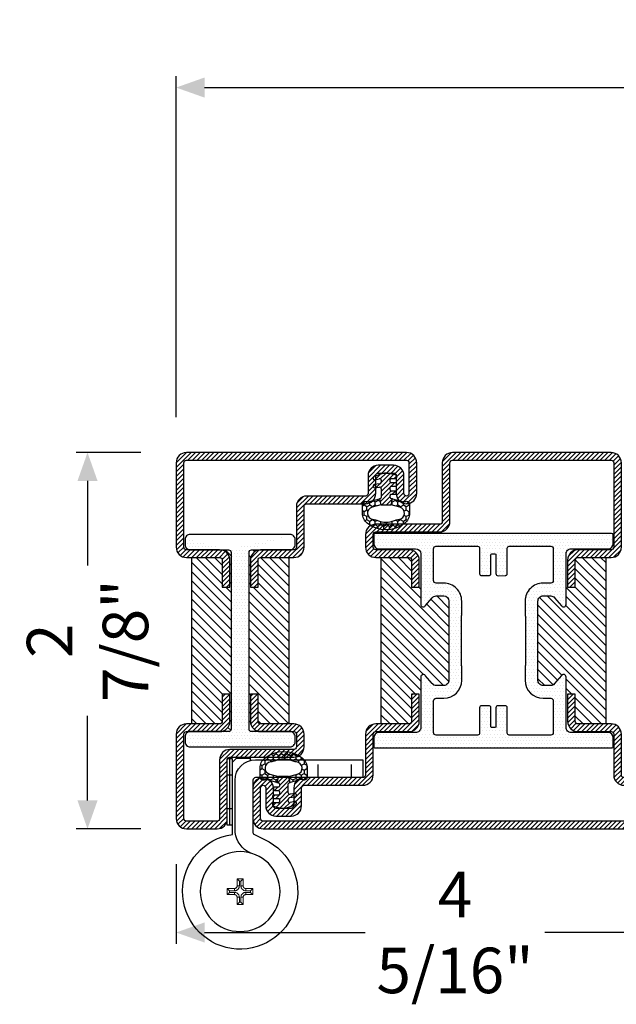
# Model space of a CAD drawing. Units: inches. Extents: x -119 to 245, y -784 to -90.
# Drawn here: x -116 to -112, y -313 to -305 of the extents above; entities that cross this region are included whole.
import ezdxf

# ---------------------------------------------------------------- set-up
doc = ezdxf.new("R2010")
doc.units = ezdxf.units.IN
doc.header["$LTSCALE"] = 0.35
doc.header["$MEASUREMENT"] = 0
doc.header["$PDMODE"] = 34
doc.linetypes.add('HIDDEN', pattern=[0.375, 0.25, -0.125])
for name, color, linetype in [('Cerniere', 8, 'Continuous'), ('GUARNIZIONI', 6, 'Continuous'), ('LINE', 7, 'Continuous')]:
    doc.layers.add(name, color=color, linetype=linetype)
doc.styles.add('Verdana', font='verdana.ttf', dxfattribs={"width": 0.7})
doc.dimstyles.new('Q_Fractional', dxfattribs={"dimscale": 0.35, "dimtxt": 0.25, "dimasz": 0.15625, "dimexe": 0.0625, "dimexo": 0.25, "dimgap": 0.05, "dimtad": 0, "dimdec": 4, "dimdsep": 46, "dimlunit": 5, "dimtxsty": 'Verdana', "dimblk": 'QArrow', "dimcen": 0.0625, "dimclrt": 256, "dimazin": 2, "dimtfac": 0.875, "dimtdec": 4, "dimtofl": 0, "dimtmove": 0, "dimatfit": 1, "dimldrblk": 'QArrow', "dimfxl": 1, "dimfrac": 2, "dimtolj": 1, "dimtzin": 0, "dimarcsym": 0})
pattern_1 = [(45, (-2137.683377657444, -1524.529386424875), (-0.4490128060534577, 0.4490128060534577), [])]

# ---------------------------------------------------------------- blocks, each defined once
blk = doc.blocks.new('GE1001TT')
h = blk.add_hatch()
h.set_pattern_fill('HONEY', color=256, scale=0.2, angle=-90.00000000000006, style=0)
h.set_pattern_definition([(270, (-1816.487703595328, -1459.864182228591), (0.5499261289999997, -0.9525000000000003), [0.635, -1.27]), (29.99999999999996, (-1816.487703595328, -1459.864182228591), (0.5499261326046785, 0.9524999979188379), [0.6349999999999998, -1.269999999999998]), (330, (-1816.487703595328, -1459.864182228591), (1.099852261604677, -2.0811622e-09), [-1.27, 0.635])])
edge = h.paths.add_edge_path()
edge.add_line((-4.612767145650422, 6.126312995958187), (-4.612767145650422, 7.865047475489291))
edge.add_arc((-2.112767145650722, 7.865047475489268), 2.499999999999699, 128.5278139989592, 179.9999999999995, ccw=False)
edge.add_arc((-0.0043391205115317, 5.217029752203909), 5.884887974516098, 51.47218600104088, 128.5278139989591, ccw=False)
edge.add_arc((2.104088904627692, 7.865047475489282), 2.499999999999667, 2.2737367544323206e-13, 51.47218600104122, ccw=False)
edge.add_line((4.60408890462736, 7.865047475489291), (4.60408890462736, 6.126312995958187))
edge.add_arc((4.004088904627337, 6.126312995958142), 0.6000000000000228, -116.11302896440208, 4.320099833421409e-12, ccw=False)
edge.add_arc((3.519931199333993, 5.138592733735755), 0.4999999999997853, 63.88697103549016, 104.9999999998929)
edge.add_line((3.390521676783691, 5.621555646880324), (1.28700018037989, 5.057918760657003))
edge.add_line((1.28700018037989, 5.057918760657003), (0.9764173262567508, 6.217029752204097))
edge.add_line((0.9764173262567508, 6.217029752204097), (2.717243092992021, 6.683482610563942))
edge.add_arc((2.402049627317053, 7.859800638676714), 1.217814035092106, 284.9999999999991, 445.019235124458)
edge.add_arc((2.768245721165953, 12.06168779273924), 3.000000000000702, 247.94846893926268, 265.0192351244465, ccw=False)
edge.add_arc((-0.0043391205115314, 5.217029752204402), 4.384887974515771, 67.94846893927497, 112.051531060725)
edge.add_arc((-2.776923962189015, 12.06168779273924), 3.000000000000701, 274.9807648755535, 292.05153106073726, ccw=False)
edge.add_arc((-2.410727868340115, 7.859800638676714), 1.217814035092106, 94.98076487554198, 255.000000000001)
edge.add_line((-2.725921334015082, 6.683482610563942), (-0.9850955672798136, 6.217029752204097))
edge.add_line((-0.9850955672798136, 6.217029752204097), (-1.295678421402952, 5.057918760657003))
edge.add_line((-1.295678421402952, 5.057918760657003), (-3.399199917806754, 5.621555646880324))
edge.add_arc((-3.528609440357781, 5.138592733735742), 0.4999999999999857, 75.00000000002721, 116.113028964435)
edge.add_arc((-4.012767145650657, 6.126312995958295), 0.5999999999997656, 180.0000000000104, 296.1130289644173, ccw=False)
h = blk.add_hatch()
h.set_pattern_fill('LINE', color=256, scale=0.2, angle=45)
h.set_pattern_definition([(45, (-1816.487703595328, -1459.864182228591), (-0.4490128060534577, 0.4490128060534577), [])])
h.paths.add_polyline_path([(2.45551676609989, 1.170770611550095, 0.4953432197294898), (2.20238935225575, 1.363585232101057), (1.297015023340917, 1.114121801793315, -0.49534321972949), (0.9173239025747079, 1.403343732619759), (0.9173239025747079, 1.803292400319378, -0.3783805506573717), (1.180257337473675, 2.100993709942939), (2.280227809500502, 2.237950202213595, 0.3783805506574371), (2.45551676609989, 2.436417741962713), (2.45551676609989, 2.687890583137459, 0.45208520058411), (2.230075844388238, 2.886265882765428), (1.255485285141958, 2.761278133962604, -0.4520852005841098), (0.9173239025747079, 3.058841083404558), (0.9173239025747079, 4.783839612078053, -0.237892872595502), (0.9984325893756247, 4.94466515621093, -0.0939727355884303), (1.166251349822686, 5.025564209022377), (1.287000180379664, 5.057918760657003), (0.9764173262567508, 6.217029752204097), (-0.9850955672798136, 6.217029752204097), (-1.295678421402952, 5.057918760657003), (-0.9742383345776486, 4.971789148977221, -0.3394542588636499), (-0.8260021435978615, 4.778603983719449), (-0.8260021435978615, 4.363521555133728, -0.4142135623730959), (-1.026002143597905, 4.163521555133683), (-1.804339120511485, 4.163521555133455, 0.4142135623731819), (-2.00433912051153, 3.963521555133638), (-2.00433912051153, 3.713521555133638, 0.4142135623730945), (-1.804339120511485, 3.513521555133593), (-1.026002143597905, 3.513521555133593, -0.4142135623731804), (-0.8260021435978615, 3.313521555133546), (-0.8260021435978615, 2.787089767963379, -0.414213562373095), (-1.026002143597905, 2.587089767963334), (-1.944483233900199, 2.587089767963334, 0.4142135623730228), (-2.144483233900245, 2.387089767963288), (-2.144483233900245, 2.137089767963288, 0.4142135623730951), (-1.944483233900199, 1.937089767963243), (-1.026002143597905, 1.937089767963698, -0.4142135623731677), (-0.8260021435978615, 1.737089767963651), (-0.8260021435978615, 1.287089767963379, -0.4142135623730951), (-1.026002143597905, 1.087089767963334), (-1.944483233900199, 1.087089767963334, 0.4142135623730214), (-2.144483233900245, 0.8870897679632886), (-2.144483233900245, 0.637089767963289, 0.3394542588632985), (-1.996247042920685, 0.4439046027055157), (-0.5891347356064216, 0.0668699963005111, 0.1498851924191218), (0.58285105035543, 0.1087933187407088), (2.320951535675476, 0.7105738357192877, 0.3196343943621536), (2.45551676609989, 0.8995666687330865)])
for p, q in [((-0.9850955672798136, 6.217029752204097), (-1.295678421402952, 5.057918760657003)), ((0.9764173262567508, 6.217029752204097), (-0.9850955672798136, 6.217029752204097)), ((1.287000180379664, 5.057918760657003), (0.9764173262567508, 6.217029752204097)), ((-2.00433912051153, 3.963521555133638), (-2.00433912051153, 3.713521555133638)), ((-1.026002143597905, 4.163521555133911), (-1.804339120511485, 4.163521555133911)), ((-1.295678421402952, 5.057918760657003), (-0.9742383345774213, 4.97178914897745)), ((-0.8260021435978615, 4.778603983719449), (-0.8260021435978615, 4.363521555133728)), ((0.9173239025747079, 3.058841083404558), (0.9173239025747079, 4.783839612078053)), ((1.166251349821777, 5.025564209022148), (1.287000180379664, 5.057918760657003)), ((-2.144483233900245, 2.387089767963288), (-2.144483233900245, 2.137089767963288)), ((-1.026002143597905, 2.587089767963107), (-1.944483233900199, 2.587089767963107)), ((-1.944483233900199, 1.937089767963469), (-1.026002143597905, 1.937089767963469)), ((-1.804339120511485, 3.513521555133819), (-1.026002143597905, 3.513521555133819)), ((-0.8260021435978615, 3.313521555133546), (-0.8260021435978615, 2.787089767963379)), ((1.180257337473904, 2.100993709942712), (2.280227809500502, 2.237950202213824)), ((2.230075844388238, 2.886265882765428), (1.255485285141958, 2.761278133962832)), ((2.45551676609989, 2.687890583137459), (2.45551676609989, 2.436417741962713)), ((-2.144483233900245, 0.8870897679632886), (-2.144483233900245, 0.637089767963289)), ((-1.996247042920685, 0.4439046027057431), (-0.5891347356061944, 0.0668699963005111)), ((-1.026002143597905, 1.087089767963107), (-1.944483233900199, 1.087089767963107)), ((-0.8260021435978615, 1.737089767963651), (-0.8260021435978615, 1.287089767963379)), ((0.5828510503552025, 0.1087933187407088), (2.320951535675476, 0.7105738357192877)), ((0.9173239025747079, 1.403343732619987), (0.9173239025747079, 1.803292400319378)), ((2.20238935225575, 1.363585232101057), (1.297015023340917, 1.114121801793543)), ((2.45551676609989, 1.170770611550095), (2.45551676609989, 0.8995666687330865))]:
    blk.add_line(p, q)
blk.add_lwpolyline([(-4.612767145650422, 6.126312995958187), (-4.612767145650422, 7.865047475489291, -0.2284437014898634), (-3.670003338556171, 9.820812144232377, -0.3494879798813119), (3.661325097533107, 9.820812144232377, -0.2284437014898667), (4.60408890462736, 7.865047475489291), (4.60408890462736, 6.126312995958187, -0.5549539440387427), (3.740002883558645, 5.587556489291046, 0.1813388115201772), (3.390521676783691, 5.621555646880324), (1.28700018037989, 5.057918760657003), (0.9764173262567508, 6.217029752204097), (2.717243092992021, 6.683482610563942, 0.8392426637765918), (2.507781823894219, 9.073016088081431, -0.0746233247905262), (1.641924705364544, 9.281148102433008, 0.1948470343849438), (-1.650602946387606, 9.281148102433008, -0.0746233247905262), (-2.516460064917281, 9.073016088081431, 0.8392426637765918), (-2.725921334015082, 6.683482610563942), (-0.9850955672798136, 6.217029752204097), (-1.295678421402952, 5.057918760657003), (-3.399199917806754, 5.621555646880324, 0.1813388115201999), (-3.748681124581934, 5.587556489291499, -0.554953944038746)], format="xyb", close=True)
for centre, radius, start, end in [((-1.804339120511485, 3.963521555133638), 0.1999999999999318, 89.99999999998697, 180), ((-1.026002143597905, 4.363521555133728), 0.1999999999999602, 269.999999999987, 0), ((-1.026002143597905, 4.778603983719449), 0.1999999999999636, 0, 74.99999999999295), ((1.117323902574752, 4.783839612078053), 0.1999999999999318, 126.4739016111409, 179.9999999999479), ((1.295660872373218, 4.542601295877601), 0.5000000000000852, 105.000000000007, 126.4739016112242), ((-1.944483233900199, 2.387089767963288), 0.1999999999999886, 89.99999999998697, 179.9999999999739), ((-1.944483233900199, 2.137089767963288), 0.200000000000017, 180, 270), ((-1.804339120511485, 3.713521555133638), 0.200000000000017, 180, 270), ((-1.026002143597905, 3.313521555133546), 0.2000000000000455, 0, 89.99999999998697), ((-1.026002143597905, 2.787089767963379), 0.200000000000017, 270.000000000013, 0), ((-1.026002143597905, 1.737089767963651), 0.2000000000000455, 0, 90), ((1.217323902574662, 3.058841083404558), 0.3000000000000138, 180, 277.3080870290473), ((1.217323902574662, 1.803292400319378), 0.2999999999999687, 97.0973290388822, 180), ((2.255516766099844, 2.687890583137459), 0.2, 0, 97.30808702904734), ((2.255516766099844, 2.436417741962713), 0.2, 277.0973290388952, 0), ((-1.944483233900199, 0.8870897679632886), 0.1999999999999886, 89.99999999998697, 179.9999999999739), ((-1.944483233900199, 0.637089767963289), 0.200000000000017, 180, 270), ((-1.026002143597905, 1.287089767963379), 0.1999999999999602, 269.999999999987, 0), ((-0.0714966454011119, 1.998721648878698), 2.000000000000002, 255.0000000000056, 289.097329038889), ((1.217323902574662, 1.403343732619987), 0.3000000000000166, 180, 285.4048109827147), ((2.255516766099844, 1.170770611550095), 0.2, 0, 105.4048109827306), ((2.255516766099844, 0.8995666687330865), 0.2, 289.097329038889, 0)]:
    blk.add_arc(centre, radius, start, end)
blk = doc.blocks.new('A$C6B82112E')
at = {"layer": 'Cerniere', "linetype": 'HIDDEN', "ltscale": 0.25}
for p, q in [((2.249976871960825, 33.48309482807326), (2.249976871960825, 36.98306366895167)), ((8.749919005020274, 33.48309482807326), (8.749919005020274, 36.98306366895167))]:
    blk.add_line(p, q, dxfattribs=at)
at = {"layer": 'Cerniere'}
for p, q in [((21.99980104548922, 36.85141234340154), (21.99980104548922, 37.28306099816973)), ((24.69977700845175, 37.28306099816973), (21.99980104548922, 37.28306099816973)), ((25.49976988636718, 36.48306812025476), (24.69977700845175, 37.28306099816973)), ((25.49976988636718, 22.81967293416392), (25.49976988636718, 37.18306188843008)), ((25.49976988636718, 37.18306188843008), (26.49976098376101, 37.18306188843008)), ((25.99976543506364, 24.18317762231027), (25.99976543506364, 37.18306188843008)), ((26.49976098376101, 24.18317762231027), (26.49976098376101, 37.18306188843008)), ((25.49976988636718, 24.18317762231027), (26.49976098376101, 24.18317762231027))]:
    blk.add_line(p, q, dxfattribs=at)
at = {"layer": 'Cerniere', "linetype": 'HIDDEN'}
for p, q in [((25.49976988636718, 33.98309037677018), (26.49976098376101, 33.98309037677018)), ((25.49976988636718, 27.38314913397108), (26.49976098376101, 27.38314913397108))]:
    blk.add_line(p, q, dxfattribs=at)
at = {"layer": 'Cerniere', "linetype": 'HIDDEN', "lineweight": 9, "ltscale": 0.1}
for p, q in [((23.39978858183986, 13.73327065454532), (23.39978858183986, 12.33328311819377)), ((24.599777898713, 13.73327065454532), (23.39978858183986, 13.73327065454532)), ((23.39978858183986, 13.73327065454532), (23.84615338749518, 13.28690584889045)), ((24.599777898713, 13.73327065454532), (24.15341309305768, 13.28690584889045)), ((24.599777898713, 12.33328311819377), (24.599777898713, 13.73327065454532)), ((21.49980549679185, 11.83328756949686), (21.49980549679185, 10.63329825262417)), ((22.8997930331434, 11.83328756949686), (21.49980549679185, 11.83328756949686)), ((21.49980549679185, 11.83328756949686), (21.94617030244626, 11.38692276384199)), ((22.8997930331434, 11.83328756949686), (22.8997930331434, 11.38692276384199)), ((23.39978858183986, 12.33328311819377), (23.84615338749518, 12.33328311819377)), ((23.84615338749518, 13.28690584889045), (23.84615338749518, 12.33328311819377)), ((24.15341309305768, 13.28690584889045), (23.84615338749518, 13.28690584889045)), ((24.15341309305768, 12.33328311819377), (24.15341309305768, 13.28690584889045)), ((24.599777898713, 12.33328311819377), (24.15341309305768, 12.33328311819377)), ((25.09977344740946, 11.83328756949686), (25.09977344740946, 11.38692276384199)), ((26.49976098376101, 11.83328756949686), (25.09977344740946, 11.83328756949686)), ((26.49976098376101, 11.83328756949686), (26.0533961781066, 11.38692276384199)), ((26.49976098376101, 10.63329825262417), (26.49976098376101, 11.83328756949686)), ((21.49980549679185, 10.63329825262417), (21.94617030244626, 11.07966305827904)), ((21.49980549679185, 10.63329825262417), (22.8997930331434, 10.63329825262417)), ((22.8997930331434, 11.38692276384199), (21.94617030244626, 11.38692276384199)), ((21.94617030244626, 11.38692276384199), (21.94617030244626, 11.07966305827904)), ((21.94617030244626, 11.07966305827904), (22.8997930331434, 11.07966305827904)), ((22.8997930331434, 10.63329825262417), (22.8997930331434, 11.07966305827904)), ((23.39978858183986, 10.13330270392725), (23.84615338749518, 10.13330270392725)), ((23.39978858183986, 10.13330270392725), (23.39978858183986, 8.733315167576166)), ((23.84615338749518, 10.13330270392725), (23.84615338749518, 9.179679973230577)), ((24.15341309305768, 9.179679973230577), (24.15341309305768, 10.13330270392725)), ((24.599777898713, 10.13330270392725), (24.15341309305768, 10.13330270392725)), ((24.599777898713, 8.733315167576166), (24.599777898713, 10.13330270392725)), ((26.0533961781066, 11.38692276384199), (25.09977344740946, 11.38692276384199)), ((25.09977344740946, 10.63329825262417), (25.09977344740946, 11.07966305827904)), ((25.09977344740946, 11.07966305827904), (26.0533961781066, 11.07966305827904)), ((25.09977344740946, 10.63329825262417), (26.49976098376101, 10.63329825262417)), ((26.0533961781066, 11.07966305827904), (26.0533961781066, 11.38692276384199)), ((26.49976098376101, 10.63329825262417), (26.0533961781066, 11.07966305827904)), ((23.39978858183986, 8.733315167576166), (23.84615338749518, 9.179679973230577)), ((23.39978858183986, 8.733315167576166), (24.599777898713, 8.733315167576166)), ((23.84615338749518, 9.179679973230577), (24.15341309305768, 9.179679973230577)), ((24.599777898713, 8.733315167576166), (24.15341309305768, 9.179679973230577))]:
    blk.add_line(p, q, dxfattribs=at)
at = {"layer": 'Cerniere'}
blk.add_lwpolyline([(22.00147187341645, 18.77289955973811, 0.2593855640076632), (24.99977433766981, 22.80137174229367), (24.99977433767071, 32.98309927937635, 0.4142135623730951), (20.99980994809539, 36.98306366895167), (-3.0971750675e-06, 36.98306366895167), (-3.0971750675e-06, 33.48309482807326), (20.99980994809539, 33.48309482807326, -0.4142135623730951), (21.49980549679185, 32.98309927937635), (21.49980549679185, 22.80137174229367, -0.291200687200736), (21.21157276871963, 22.34843459818012), (19.2351197762764, 21.4243786536299, 6.982969050198992), (25.47617954155248, 22.38589352703457)], format="xyb", dxfattribs=at)
blk.add_circle((23.99978324027598, 11.23329291106074), 7.799930559671813, dxfattribs=at)
blk.add_arc((21.49980549679185, 22.81967293416392), 3.999964389575288, 353.7740894835093, 0, dxfattribs=at)
at = {"layer": 'Cerniere', "linetype": 'HIDDEN', "lineweight": 9, "ltscale": 0.1}
for centre, radius, start, end in [((22.8997930331434, 12.33328311819377), 0.4999955486969112, 270, 0), ((22.8997930331434, 12.33328311819377), 0.946360354351457, 270, 0), ((25.09977344740946, 12.33328311819377), 0.946360354351457, 180, 270), ((25.09977344740946, 12.33328311819377), 0.4999955486969112, 180, 270), ((22.8997930331434, 10.13330270392725), 0.946360354351457, 0, 90), ((22.8997930331434, 10.13330270392725), 0.4999955486969112, 0, 90), ((25.09977344740946, 10.13330270392725), 0.946360354351457, 90, 180), ((25.09977344740946, 10.13330270392725), 0.4999955486969112, 90, 180)]:
    blk.add_arc(centre, radius, start, end, dxfattribs=at)
blk = doc.blocks.new('P1612')
h = blk.add_hatch()
h.set_pattern_fill('LINE', color=9, scale=0.2, angle=45)
h.set_pattern_definition([(45, (-1293.789400085675, -1272.284482494683), (-0.4490128060534577, 0.4490128060534577), [])])
h.paths.add_polyline_path([(92, 0), (2, 0, 0.4142135623730951), (0, -2), (0, -8.000000000000682, 1), (4, -8.000000000000682), (4, -4.5, -0.4142135623730951), (4.5, -4), (7.5, -4, -0.4142135623730951), (8, -4.5), (8, -8.000000000000455, 0.4142135623731014), (9.999999999999773, -10.00000000000023), (21.50000000000159, -10, -0.4142135623731324), (22.00000000000091, -10.49999999999932), (22, -18.49999999999977, 0.4142135623731284), (24, -20.5), (30.50000000000114, -20.5, -0.4142135623731451), (31.00000000000091, -20.99999999999977), (31, -26.29999999999995), (32.5, -26.30000000000018), (32.50000000000091, -21, 0.4142135623731562), (30.50000000000114, -18.99999999999977), (24, -19, -0.4142135623731387), (23.5, -18.5), (23.50000000000091, -10.49999999999863, 0.4142135623731284), (21.50000000000273, -8.500000000000227), (9.999999999999773, -8.500000000000227, -0.4142135623730951), (9.5, -8.000000000000455), (9.5, -4.5, 0.4142135623730951), (7.5, -2.5), (4.5, -2.5, 0.4142135623730951), (2.5, -4.5), (2.5, -8.000000000000682, -1), (1.5, -8.000000000000682), (1.5, -2, -0.4142135623730951), (2, -1.5), (92, -1.5, -0.4142135623730951), (92.5, -2), (92.5, -8.000000000000682, -1), (91.5, -8.000000000000682), (91.5, -4.5, 0.4142135623730951), (89.50000000000001, -2.5), (86.5, -2.5, 0.4142135623730951), (84.50000000000001, -4.5), (84.50000000000001, -8.000000000000455, -0.4142135623730951), (84.00000000000026, -8.500000000000227), (72.49999999999726, -8.500000000000227, 0.4142135623731284), (70.49999999999909, -10.49999999999863), (70.5, -18.5, -0.4142135623731388), (70, -19), (63.49999999999885, -18.99999999999977, 0.4142135623731559), (61.49999999999909, -21), (61.5, -26.30000000000018), (63, -26.29999999999995), (62.99999999999909, -20.99999999999977, -0.4142135623731451), (63.49999999999885, -20.5), (70, -20.5, 0.4142135623731284), (72, -18.49999999999977), (71.99999999999909, -10.49999999999932, -0.4142135623731348), (72.49999999999841, -10), (84.00000000000026, -10.00000000000023, 0.4142135623731014), (86, -8.000000000000455), (86, -4.5, -0.4142135623730951), (86.5, -4), (89.50000000000001, -4, -0.4142135623730951), (90, -4.5), (90, -8.000000000000682, 1), (94, -8.000000000000682), (94, -2, 0.414213562373094)])
h.paths.add_polyline_path([(72, -57.5), (72, -55, 0.4142135623730951), (70, -53), (63.49999999999863, -53, -0.4142135623731449), (62.99999999999909, -52.50000000000046), (63, -47.20000000000005), (61.5, -47.19999999999981), (61.49999999999909, -52.5, 0.4142135623731554), (63.49999999999909, -54.50000000000023), (70, -54.5, -0.4142135623731054), (70.5, -55), (70.5, -57.5, -0.4142135623730951), (70, -58), (57.5, -58, 0.4142135623730951), (55.5, -60), (55.5, -71.5, -0.4142135623730951), (55, -72), (24, -72, -0.4142135623730951), (23.5, -71.5), (23.5, -55, -0.4142135623730951), (24, -54.5), (30.5, -54.5, 0.4142135623730951), (32.5, -52.5), (32.5, -47.20000000000028), (31, -47.20000000000005), (30.99999999999909, -52.5, -0.414213562373045), (30.49999999999909, -53), (24, -53, 0.4142135623730951), (22, -55), (22, -71.5, 0.4142135623730951), (24, -73.5), (55, -73.5, 0.4142135623730951), (57, -71.5), (57, -60, -0.4142135623730951), (57.5, -59.5), (70, -59.5, 0.4142135623730951)])
h = blk.add_hatch()
h.set_pattern_fill('DOTS', color=8, scale=0.4)
h.set_pattern_definition([(0, (-1293.789400085675, -1272.284482494683), (0.3175, 0.635), [0, -0.635])])
h.paths.add_polyline_path([(61.19931688676775, -19.80032977052974, -0.414306873126756), (62.19931547026476, -18.80000983288232), (69.40118724015656, -18.79999999999904, 0.4142131624792177), (70.40118587483335, -17.79999999999995), (70.40118587483335, -16.09999999999991, 0.4142135623730951), (70.10118587483339, -15.79999999999995), (23.90119807483324, -15.79999999999995, 0.4142135623730951), (23.60119807483329, -16.09999999999991), (23.60119807483329, -17.79999999999995, 0.4142131624792185), (24.60119670951008, -18.79999999999904), (31.80306847940187, -18.80000983288232, -0.4141194580394302), (32.80306706289889, -19.79968989522877), (32.80306706289889, -29.64494506534947, 0.700085224210585), (33.68598374554904, -29.96646460464422), (35.03708101953316, -28.35736275277464, -0.2216085515234978), (35.80291438483323, -28.00040183136412), (37.30194492695272, -28.00040183136412, -0.4142135623730951), (38.30194492695272, -29.00040183136411), (38.30194492695272, -44.49959816863588, -0.4142135623730951), (37.30194492695272, -45.49959816863588), (35.80291438483323, -45.49959816863588, -0.2216085515235017), (35.03708101953316, -45.14263724722535), (33.68419316070776, -43.5314028817022, 0.700204417200137), (32.80127650364761, -43.8530823898145), (32.80287584612506, -53.69982774391906, -0.4142607359963535), (31.80287722463891, -54.6999901673787), (24.60119670951008, -54.70000000000095, 0.4142131624792169), (23.60119807483329, -55.70000000000003), (23.60119807483329, -57.40000000000009, 0.4142135623730951), (23.90119807483324, -57.70000000000004), (70.1011858748336, -57.70000000000004, 0.4142135623730951), (70.40118587483335, -57.40000000000033), (70.40118587483335, -55.70000000000003, 0.4142131624792187), (69.40118724015656, -54.70000000000095), (62.19931547026454, -54.69999016711767, -0.4141194580420719), (61.19931688676775, -53.70031010476236), (61.19931688676775, -43.85505493465005, 0.7000852242106089), (60.31640020411781, -43.53353539535532), (58.96530293013348, -45.14263724722535, -0.2216085515235169), (58.1994695648334, -45.49959816863588), (56.70043902271391, -45.49959816863588, -0.4142135623730951), (55.70043902271391, -44.49959816863588), (55.70043902271391, -29.00040183136411, -0.4142135623730506), (56.70043902271368, -28.00040183136412), (58.19946956483295, -28.00040183136389, -0.2216085515235709), (58.96530293013302, -28.35736275277441), (60.31640020411781, -29.96646460464513, 0.7000852242106289), (61.19931688676775, -29.64494506535038)])
h.paths.add_polyline_path([(58.69915660770857, -25.00040183136412, -0.4142135623730951), (58.19915660770856, -25.50040183136412), (56.70043902271391, -25.50040183136412, 0.4142135623730951), (53.20043902271391, -29.00040183136411), (53.20043902271391, -31.75, 0.1474768247822931), (53.25043902271386, -31.91583123951773), (53.25043902271386, -41.58416876048227, 0.1474768247822923), (53.20043902271391, -41.74999999999999), (53.20043902271391, -44.49959816863588, 0.4142135623730951), (56.70043902271391, -47.99959816863588), (58.20032462381028, -47.99959816863588, -0.4142687369322215), (58.70032461493906, -48.49969235566184), (58.69915663249186, -54.70002840522647, -0.414196923074522), (58.19915663329857, -55.20000000000004), (50.10119197483344, -55.20000000000004, -0.4142135623730951), (49.70119197483335, -54.80000000000018), (49.70119197483335, -49.85003712845127, 0.4142088342378209), (49.30119843198963, -49.45003712850347), (47.90119843198954, -49.45001452845668, 0.4142182905241796), (47.50119197483331, -49.85001452840446), (47.50119197483331, -53.5, -0.4142135623730951), (47.30119197483325, -53.70000000000004), (46.70119197483336, -53.70000000000004, -0.4142135623731159), (46.50119197483332, -53.5), (46.50119197483355, -49.84996287120679, 0.4142446333014606), (46.10114954218602, -49.4499628734577), (44.70114954212363, -49.45003713070196, 0.414182492082009), (44.30119197483326, -49.85003712845127), (44.30119197483326, -54.79999999999995, -0.4142135623730951), (43.90119197483318, -55.20000000000004), (35.80322731636786, -55.20000000000004, -0.4141198579076847), (35.30322734195806, -54.70015996882512), (35.30205933472667, -48.49969235566209, -0.4142687369322694), (35.80205932585545, -47.99959816863588), (37.30194492695272, -47.99959816863588, 0.4142135623731191), (40.80194492695272, -44.49959816863564), (40.8019449269525, -41.74999999999977, 0.1031479622532996), (40.77694492695264, -41.63010421191734, -0.1031479622533203), (40.75194492695277, -41.5102084238349), (40.75194492695277, -31.989791576166, -0.1031479622535772), (40.77694492695285, -31.86989578808312, 0.103147962253576), (40.80194492695272, -31.75000000000046), (40.80194492695272, -29.00040183136411, 0.4142135623730951), (37.30194492695272, -25.50040183136412), (35.80322734195807, -25.50040183136412, -0.4142135623730951), (35.30322734195806, -25.00040183136412), (35.30322734195806, -18.80015996882571, -0.4143072730481513), (35.80322731636807, -18.29999999999995), (43.90119197483318, -18.29999999999995, -0.4142135623730951), (44.30119197483326, -18.70000000000004), (44.30119197483326, -23.65003712884527, 0.4142135623839887), (44.70119197484813, -24.05003712884536), (46.10119197484801, -24.0500371287933, 0.414213562362201), (46.50119197483332, -23.6500371287932), (46.50119197483332, -20, -0.4142135623730951), (46.70119197483336, -19.79999999999995), (47.30119197483325, -19.79999999999995, -0.4142135623730951), (47.50119197483331, -20), (47.50119197483331, -23.64998547159553, 0.4142182905241324), (47.90119843198931, -24.04998547154332), (49.30119843198941, -24.04996287149675, 0.4142088342378651), (49.70119197483335, -23.64996287154872), (49.70119197483335, -18.70000000000004, -0.4142135623730951), (50.10119197483344, -18.29999999999995), (58.19915663329857, -18.29999999999995, -0.4141198579074239), (58.69915660770857, -18.79984003117465)], flags=16)
h = blk.add_hatch()
h.set_pattern_fill('LINE', color=30, scale=0.4, angle=135)
h.set_pattern_definition([(135, (-1293.789400085675, -1272.284482494683), (-0.8980256121069153, -0.8980256121069153), [])])
h.paths.add_polyline_path([(31.00000000000091, -20.99999999999977, 0.4142135623731455), (30.50000000000114, -20.5), (25.00000000000364, -20.5), (25.00000000000364, -53), (30.50000000000864, -53, 0.4142135623731449), (31.00000000000818, -52.50000000000046), (31.00000000000728, -47.20000000000005), (32.50000000000728, -47.19999999999981), (32.80182012159548, -47.19999999999981), (32.80127650364761, -43.85308238982044, -0.7002044172046011), (33.68419316070776, -43.5314028817022), (35.03708101953316, -45.14263724722535, 0.2216085515235008), (35.80291438483323, -45.49959816863588), (37.30194492695272, -45.49959816863588, 0.4142135623730958), (38.30194492695272, -44.49959816863588), (38.30194492695272, -29.00040183136411, 0.4142135623730951), (37.30194492695272, -28.00040183136412), (35.80291438483323, -28.00040183136412, 0.2216085515234982), (35.03708101953316, -28.35736275277464), (33.68598374554904, -29.96646460464422, -0.7000852242105821), (32.80306706289889, -29.64494506534947), (32.80306706289889, -26.29999999999995), (31, -26.29999999999995)])
h.paths.add_polyline_path([(69.00000000000409, -20.5), (63.49999999999863, -20.5, 0.4142135623731455), (62.99999999999909, -20.99999999999955), (63, -26.29999999999995), (61.19931688676775, -26.29999999999995), (61.19931688676775, -29.64494506535038, -0.700085224210631), (60.31640020411781, -29.96646460464513), (58.96530293013302, -28.35736275277441, 0.2216085515235719), (58.19946956483295, -28.00040183136389), (56.70043902271368, -28.00040183136412, 0.4142135623730502), (55.70043902271391, -29.00040183136411), (55.70043902271391, -44.49959816863588, 0.4142135623730951), (56.70043902271391, -45.49959816863588), (58.1994695648334, -45.49959816863588, 0.2216085515235165), (58.96530293013348, -45.14263724722535), (60.31640020411781, -43.53353539535532, -0.7000852242106276), (61.19931688676775, -43.85505493465005), (61.19931688676775, -47.20000000000005), (63.00000000000728, -47.20000000000005), (63.00000000000636, -52.50000000000023, 0.4142135623731451), (63.50000000000614, -53), (69.00000000000409, -53)])
at = {"color": 30}
for p, q in [((25.00238394966255, -53), (25.00238394966255, -20.5)), ((69.00000000000409, -53), (69.00000000000409, -20.5))]:
    blk.add_line(p, q, dxfattribs=at)
for points in [[(92, -1.5, -0.4142135623730951), (92.5, -2), (92.5, -8.000000000000682, -0.9999999999999998), (91.5, -8.000000000000682), (91.5, -4.5, 0.4142135623730951), (89.50000000000001, -2.5), (86.5, -2.5, 0.4142135623730951), (84.50000000000001, -4.5), (84.50000000000001, -8.000000000000455, -0.4142135623732285), (84, -8.500000000000227), (72.50000000000182, -8.500000000000227, 0.4142135623740275), (70.49999999999909, -10.50000000000022), (70.5, -18.5, -0.4142135623730951), (70, -19), (63.50000000000273, -18.99999999999977, 0.414213562373761), (61.49999999999909, -21.00000000000023), (61.5, -26.30000000000018), (63, -26.29999999999995), (62.99999999999909, -21, -0.4142135623738942), (63.5, -20.5), (70, -20.5, 0.4142135623730951), (72, -18.5), (71.99999999999909, -10.5, -0.4142135623738942), (72.49999999999909, -10), (84, -10.00000000000023, 0.4142135623731284), (86, -8.000000000000682), (86, -4.5, -0.4142135623730951), (86.5, -4), (89.50000000000001, -4, -0.4142135623730951), (90, -4.5), (90, -8.000000000000682, 0.9999999999999998), (94, -8.000000000000682), (94, -2, 0.4142135623730951), (92, 0), (2, 0, 0.4142135623730951), (0, -2), (0, -8.000000000000682, 0.9999999999999998), (4, -8.000000000000682), (4, -4.5, -0.4142135623730951), (4.5, -4), (7.5, -4, -0.4142135623730951), (8, -4.5), (8, -8.000000000000682, 0.4142135623731284), (10, -10.00000000000023), (21.50000000000091, -10, -0.4142135623738942), (22.00000000000091, -10.5), (22, -18.5, 0.4142135623730951), (24, -20.5), (30.5, -20.5, -0.4142135623738942), (31.00000000000091, -21), (31, -26.29999999999995), (32.5, -26.30000000000018), (32.50000000000091, -21.00000000000023, 0.414213562373761), (30.49999999999727, -18.99999999999977), (24, -19, -0.4142135623730951), (23.5, -18.5), (23.50000000000091, -10.50000000000022, 0.4142135623740275), (21.49999999999818, -8.500000000000227), (10, -8.500000000000227, -0.4142135623732285), (9.5, -8.000000000000455), (9.5, -4.5, 0.4142135623730951), (7.5, -2.5), (4.5, -2.5, 0.4142135623730951), (2.5, -4.5), (2.5, -8.000000000000682, -0.9999999999999998), (1.5, -8.000000000000682), (1.5, -2, -0.4142135623730951), (2, -1.5)], [(22, -71.5, 0.4142135623730951), (24, -73.5), (55, -73.5, 0.4142135623730951), (57, -71.5), (57, -60, -0.4142135623730951), (57.5, -59.5), (70, -59.5, 0.4142135623730951), (72, -57.5), (72, -55, 0.4142135623730951), (70, -53), (63.5, -53, -0.4142135623741607), (62.99999999999909, -52.5), (63, -47.20000000000005), (61.5, -47.19999999999981), (61.49999999999909, -52.49999999999977, 0.4142135623737277), (63.50000000000273, -54.50000000000023), (70, -54.5, -0.4142135623730951), (70.5, -55), (70.5, -57.5, -0.4142135623730951), (70, -58), (57.5, -58, 0.4142135623730951), (55.5, -60), (55.5, -71.5, -0.4142135623730951), (55, -72), (24, -72, -0.4142135623730951), (23.5, -71.5), (23.5, -55, -0.4142135623730951), (24, -54.5), (30.5, -54.5, 0.4142135623730951), (32.5, -52.5), (32.5, -47.20000000000028), (31, -47.20000000000005), (30.99999999999909, -52.5, -0.4142135623725622), (30.5, -53), (24, -53, 0.4142135623730951), (22, -55)]]:
    blk.add_lwpolyline(points, format="xyb", close=True)
at = {"color": 1}
for points in [[(23.60119807483329, -17.79999999999995, 0.4142131624791741), (24.60119670951008, -18.79999999999904), (31.8030684794021, -18.80000983288232, -0.41430687312667), (32.80306706289889, -19.80032977052951), (32.80306706289889, -29.6449450653497, 0.7000852242102626), (33.68598374554881, -29.96646460464445), (35.03708101953316, -28.35736275277464, -0.2216085515235222), (35.80291438483323, -28.00040183136412), (37.30194492695272, -28.00040183136412, -0.4142135623730951), (38.30194492695272, -29.00040183136411), (38.30194492695272, -44.49959816863588, -0.4142135623730951), (37.30194492695272, -45.49959816863588), (35.80291438483323, -45.49959816863588, -0.2216085515235223), (35.03708101953316, -45.14263724722535), (33.68419316070755, -43.53140288170196, 0.7002044172052129), (32.80127650364761, -43.85308238982156), (32.80287584612506, -53.69982774391906, -0.4142607359963535), (31.80287722463891, -54.6999901673787), (24.60119670951008, -54.70000000000095, 0.4142131624791741), (23.60119807483329, -55.70000000000003), (23.60119807483329, -57.40000000000009, 0.4142135623730951), (23.90119807483324, -57.70000000000004), (70.10118587483339, -57.70000000000004, 0.4142135623735391), (70.40118587483335, -57.40000000000009), (70.40118587483335, -55.70000000000003, 0.4142131624791741), (69.40118724015656, -54.70000000000095), (62.19931547026454, -54.69999016711767, -0.4141194580420505), (61.19931688676775, -53.70031010476259), (61.19931688676775, -43.85505493465005, 0.7000852242105619), (60.31640020411781, -43.53353539535532), (58.96530293013348, -45.14263724722535, -0.2216085515235221), (58.1994695648334, -45.49959816863588), (56.70043902271391, -45.49959816863588, -0.4142135623730951), (55.70043902271391, -44.49959816863588), (55.70043902271391, -29.00040183136411, -0.4142135623730951), (56.70043902271391, -28.00040183136412), (58.1994695648334, -28.00040183136389, -0.2216085515234869), (58.96530293013324, -28.35736275277464), (60.31640020411781, -29.96646460464513, 0.700085224210562), (61.19931688676775, -29.64494506535038), (61.19931688676775, -19.80032977052951, -0.41430687312667), (62.19931547026454, -18.80000983288232), (69.40118724015656, -18.79999999999904, 0.4142131624791741), (70.40118587483335, -17.79999999999995), (70.40118587483335, -16.10000000000013, 0.4142135623733169), (70.10118587483339, -15.79999999999995), (23.90119807483324, -15.79999999999995, 0.4142135623733169), (23.60119807483329, -16.10000000000013)], [(58.19915663329857, -55.20000000000004), (50.10119197483323, -55.20000000000004, -0.4142135623730951), (49.70119197483335, -54.79999999999995), (49.70119197483335, -49.85003712845127, 0.4142088342378888), (49.30119843198941, -49.45003712850347), (47.90119843198931, -49.45001452845668, 0.4142182905241091), (47.50119197483331, -49.85001452840446), (47.50119197483331, -53.5, -0.4142135623730951), (47.30119197483325, -53.70000000000004), (46.70119197483336, -53.70000000000004, -0.4142135623730951), (46.50119197483332, -53.5), (46.50119197483355, -49.84996287120679, 0.4142135623732618), (46.10119197483345, -49.44996287120694), (44.70119197483335, -49.45003712845117, 0.4142135623730951), (44.30119197483326, -49.85003712845127), (44.30119197483326, -54.79999999999995, -0.4142135623730951), (43.90119197483318, -55.20000000000004), (35.80322731636807, -55.20000000000004, -0.4141198579082794), (35.30322734195806, -54.70015996882422), (35.30205933472667, -48.49969235566209, -0.4142687369322922), (35.80205932585545, -47.99959816863588), (37.30194492695272, -47.99959816863588, 0.4142135623730951), (40.80194492695272, -44.49959816863588), (40.8019449269525, -41.75000000000022, 0.1031479622536138), (40.77694492695264, -41.63010421191734, -0.1031479622536136), (40.75194492695277, -41.51020842383445), (40.75194492695277, -31.98979157616577, -0.1031479622536424), (40.77694492695285, -31.86989578808289, 0.1031479622536903), (40.80194492695272, -31.75), (40.80194492695272, -29.00040183136411, 0.4142135623730951), (37.30194492695272, -25.50040183136412), (35.80322734195807, -25.50040183136412, -0.4142135623730951), (35.30322734195806, -25.00040183136412), (35.30322734195806, -18.80015996882525, -0.4143072730479501), (35.80322731636807, -18.29999999999995), (43.90119197483318, -18.29999999999995, -0.4142135623730847), (44.30119197483326, -18.70000000000004), (44.30119197483326, -23.65003712884527, 0.4142135623730903), (44.70119197483335, -24.05003712884536), (46.10119197484801, -24.0500371287933, 0.4142135623621993), (46.50119197483332, -23.6500371287932), (46.50119197483332, -20, -0.4142135623731054), (46.70119197483336, -19.79999999999995), (47.30119197483325, -19.79999999999995, -0.4142135623731054), (47.50119197483331, -20), (47.50119197483331, -23.64998547159553, 0.4142182905241821), (47.90119843198931, -24.04998547154332), (49.30119843198941, -24.04996287149675, 0.4142088342378209), (49.70119197483335, -23.64996287154872), (49.70119197483335, -18.70000000000004, -0.4142135623730847), (50.10119197483323, -18.29999999999995), (58.19915663329857, -18.29999999999995, -0.4141198579074219), (58.69915660770857, -18.79984003117465), (58.69915660770857, -25.00040183136412, -0.4142135623730951), (58.19915660770856, -25.50040183136412), (56.70043902271391, -25.50040183136412, 0.4142135623730951), (53.20043902271391, -29.00040183136411), (53.20043902271391, -31.75, 0.1474768247823256), (53.25043902271386, -31.91583123951773), (53.25043902271386, -41.58416876048227, 0.1474768247823256), (53.20043902271391, -41.74999999999999), (53.20043902271391, -44.49959816863588, 0.4142135623730951), (56.70043902271391, -47.99959816863588), (58.20032462381028, -47.99959816863588, -0.4142687369321587), (58.70032461493906, -48.49969235566184), (58.69915663249186, -54.70002840522647, -0.4141969230745719)]]:
    blk.add_lwpolyline(points, format="xyb", close=True, dxfattribs=at)
blk = doc.blocks.new('P1711')
h = blk.add_hatch()
h.set_pattern_fill('LINE', color=9, scale=0.2, angle=45)
h.set_pattern_definition(pattern_1)
h.paths.add_polyline_path([(45, 0), (2, 0, 0.4142135623730951), (0, -2), (0, -18.5, 0.4142135623730951), (2, -20.5), (8.49999999999909, -20.5, -0.414213562373045), (8.99999999999909, -21), (9, -26.29999999999995), (10.5, -26.29999999999973), (10.5, -21, 0.4142135623730951), (8.5, -19), (2, -19, -0.4142135623730951), (1.5, -18.5), (1.5, -2, -0.4142135623730951), (2, -1.5), (45, -1.5, -0.4142135623730951), (45.49999999999999, -2), (45.49999999999999, -8.000000000000682, -1), (44.5, -8.000000000000682), (44.5, -4.5, 0.4142135623730951), (42.5, -2.5), (39.5, -2.5, 0.4142135623730951), (37.5, -4.5), (37.5, -8.000000000000455, -0.4142135623730951), (37, -8.500000000000227), (25.49999999999727, -8.500000000000227, 0.4142135623731284), (23.49999999999909, -10.49999999999863), (23.5, -18.5, -0.4142135623731388), (23, -19), (16.49999999999909, -18.99999999999977, 0.4142135623731557), (14.49999999999909, -21), (14.5, -26.30000000000018), (16, -26.29999999999995), (15.99999999999909, -20.99999999999977, -0.4142135623731451), (16.49999999999909, -20.5), (23, -20.5, 0.4142135623731284), (25, -18.49999999999977), (24.99999999999909, -10.49999999999932, -0.4142135623731348), (25.49999999999864, -10), (37.00000000000045, -10.00000000000023, 0.4142135623731014), (39, -8.000000000000455), (39, -4.5, -0.4142135623730951), (39.5, -4), (42.5, -4, -0.4142135623730951), (43, -4.5), (43, -8.000000000000682, 1), (47, -8.000000000000682), (47, -2, 0.4142135623730951)])
h = blk.add_hatch()
h.set_pattern_fill('DOTS', color=8, scale=0.4)
h.set_pattern_definition([(0, (-2137.683377657444, -1524.529386424875), (0.3175, 0.635), [0, -0.635])])
h.paths.add_polyline_path([(10.25, -54.5, 0.4142135623730951), (10.75, -54), (10.7474467031283, -19.55046560756374, 0.4441458074201322), (10.25, -19), (3.121390676354103, -17.07152330911474, 1.21095757125534), (2.749999999999996, -19), (10.25, -19), (22.25000000000001, -15.99999999999999), (14.75, -19, 0.4142135623730951), (14.25, -19.5), (14.25, -54, 0.4142135623730951), (14.75, -54.5), (23.25, -54.5), (23.25, -57.5), (1.75, -57.5), (1.75, -54.5)])
h = blk.add_hatch()
h.set_pattern_fill('ANSI31', color=30, scale=0.4, angle=90, style=0)
h.set_pattern_definition([(135, (-2159.683377657444, -1524.529386424875), (-0.8980256121069153, -0.8980256121069151), [])])
h.paths.add_polyline_path([(10.75, -19.5, 0.4142135623730951), (10.25, -19), (8.50000000000091, -18.99999999999977, -0.4142135623731452), (10.50000000000091, -21), (10.5, -26.30000000000018), (9, -26.29999999999995), (9.000000000000908, -20.99999999999977, 0.4142135623731451), (8.50000000000091, -20.5), (3, -20.5), (3, -53), (8.49999999999909, -53, 0.414213562373045), (8.99999999999909, -52.5), (9, -47.20000000000005), (10.5, -47.20000000000028), (10.5, -52.5, -0.4142135623730951), (8.5, -54.5), (10.25, -54.5, 0.4142135623730951), (10.75, -54)])
h.paths.add_polyline_path([(22, -20.5), (16.50000000000091, -20.5, 0.414213562373045), (16.00000000000091, -21), (16, -26.29999999999995), (14.5, -26.29999999999973), (14.5, -21, -0.4142135623730951), (16.5, -19), (14.75, -19, 0.4142135623730951), (14.25, -19.5), (14.25, -54, 0.4142135623730951), (14.75, -54.5), (16.49999999999909, -54.50000000000023, -0.4142135623731455), (14.49999999999909, -52.5), (14.5, -47.19999999999981), (16, -47.20000000000005), (15.99999999999909, -52.50000000000023, 0.4142135623731451), (16.49999999999909, -53), (22, -53)])
h = blk.add_hatch()
h.set_pattern_fill('LINE', color=9, scale=0.2, angle=45)
h.set_pattern_definition(pattern_1)
h.paths.add_polyline_path([(25, -57.5), (25, -55, 0.4142135623730951), (23, -53), (16.49999999999863, -53, -0.4142135623731455), (15.99999999999909, -52.50000000000046), (16, -47.20000000000005), (14.5, -47.19999999999981), (14.49999999999909, -52.5, 0.4142135623731451), (16.49999999999909, -54.50000000000023), (22.25, -54.5), (23, -54.5, -0.4142135623730951), (23.5, -55), (23.5, -57.5, -0.4142135623730951), (23, -58), (10.5, -58, 0.4142135623730951), (8.5, -60), (8.5, -71.5, -0.4142135623730951), (8, -72), (2, -72, -0.4142135623730951), (1.5, -71.5), (1.5, -55, -0.4142135623730951), (2, -54.5), (8.5, -54.5, 0.4142135623730951), (10.5, -52.5), (10.5, -47.20000000000028), (9, -47.20000000000005), (8.99999999999909, -52.5, -0.414213562373044), (8.49999999999909, -53), (2, -53, 0.4142135623730951), (0, -55), (0, -71.5, 0.4142135623730951), (2, -73.5), (8, -73.5, 0.4142135623730951), (10, -71.5), (10, -60, -0.4142135623730951), (10.5, -59.5), (23, -59.5, 0.4142135623730951)])
at = {"color": 30}
for p, q in [((3, -20.5), (3, -53)), ((22, -20.5), (22, -53))]:
    blk.add_line(p, q, dxfattribs=at)
for points in [[(10.5, -26.29999999999973), (10.5, -21, 0.4142135623730951), (8.5, -19), (2, -19, -0.4142135623730951), (1.5, -18.5), (1.5, -2, -0.4142135623730951), (2, -1.5), (45, -1.5, -0.4142135623730951), (45.49999999999999, -2), (45.49999999999999, -8.000000000000682, -1), (44.5, -8.000000000000682), (44.5, -4.5, 0.4142135623730951), (42.5, -2.5), (39.5, -2.5, 0.4142135623730951), (37.5, -4.5), (37.5, -8.000000000000455, -0.4142135623732285), (37, -8.500000000000227), (25.50000000000182, -8.500000000000227, 0.4142135623740275), (23.49999999999909, -10.50000000000022), (23.5, -18.5, -0.4142135623730951), (23, -19), (16.50000000000273, -18.99999999999977, 0.414213562373761), (14.49999999999909, -21.00000000000023), (14.5, -26.30000000000018), (16, -26.29999999999995), (15.99999999999909, -21, -0.4142135623738942), (16.5, -20.5), (23, -20.5, 0.4142135623730951), (25, -18.5), (24.99999999999909, -10.5, -0.4142135623738942), (25.49999999999909, -10), (37, -10.00000000000023, 0.4142135623731284), (39, -8.000000000000682), (39, -4.5, -0.4142135623730951), (39.5, -4), (42.5, -4, -0.4142135623730951), (43, -4.5), (43, -8.000000000000682, 0.9999999999999998), (47, -8.000000000000682), (47, -2, 0.4142135623730951), (45, 0), (2, 0, 0.4142135623730951), (0, -2), (0, -18.5, 0.4142135623730951), (2, -20.5), (8.5, -20.5, -0.4142135623725622), (8.99999999999909, -21), (9, -26.29999999999995)], [(0, -71.5, 0.4142135623730951), (2, -73.5), (8, -73.5, 0.4142135623730951), (10, -71.5), (10, -60, -0.4142135623730951), (10.5, -59.5), (23, -59.5, 0.4142135623730951), (25, -57.5), (25, -55, 0.4142135623730951), (23, -53), (16.5, -53, -0.4142135623741607), (15.99999999999909, -52.5), (16, -47.20000000000005), (14.5, -47.19999999999981), (14.49999999999909, -52.49999999999977, 0.4142135623737277), (16.50000000000273, -54.50000000000023), (23, -54.5, -0.4142135623730951), (23.5, -55), (23.5, -57.5, -0.4142135623730951), (23, -58), (10.5, -58, 0.4142135623730951), (8.5, -60), (8.5, -71.5, -0.4142135623730951), (8, -72), (2, -72, -0.4142135623730951), (1.5, -71.5), (1.5, -55, -0.4142135623730951), (2, -54.5), (8.5, -54.5, 0.4142135623730951), (10.5, -52.5), (10.5, -47.20000000000028), (9, -47.20000000000005), (8.99999999999909, -52.5, -0.4142135623725622), (8.5, -53), (2, -53, 0.4142135623730951), (0, -55)]]:
    blk.add_lwpolyline(points, format="xyb", close=True)
at = {"color": 1}
blk.add_lwpolyline([(22.25, -57.5, 0.4142135623730951), (23.25, -56.5), (23.25, -55.5, 0.4142135623730951), (22.25, -54.5), (14.75, -54.5, -0.4142135623730951), (14.25, -54), (14.25, -19.5, -0.4142135623730951), (14.75, -19), (22.25, -19, 0.4142135623730951), (23.25, -18), (23.25, -17, 0.4142135623730951), (22.25, -16), (2.75, -16, 0.4142135623730951), (1.75, -17), (1.75, -18, 0.4142135623730951), (2.75, -19), (10.25, -19, -0.4142135623730951), (10.75, -19.5), (10.75, -54, -0.4142135623730951), (10.25, -54.5), (2.75, -54.5, 0.4142135623730951), (1.75, -55.5), (1.75, -56.5, 0.4142135623730951), (2.75, -57.5)], format="xyb", close=True, dxfattribs=at)
blk = doc.blocks.new('QArrow')
blk.add_solid([(-1, 0.3541666666667425), (-1, -0.3541666666667425), (0, 0)])
blk = doc.blocks.new('*D26')
at = {"layer": 'Defpoints', "color": 0}
for p in [(-115.2597249640882, -311.6093915423992), (-110.9683863814112, -311.6093915423992), (-110.9683863814112, -312.4851823957474)]:
    blk.add_point(p, dxfattribs=at)
at = {"layer": 'LINE', "color": 0, "lineweight": -2}
for p, q in [((-115.2597249640882, -311.9593915423992), (-115.2597249640882, -312.5726823957474)), ((-110.9683863814112, -311.9593915423992), (-110.9683863814112, -312.5726823957474)), ((-115.0409749640882, -312.4851823957474), (-113.8054408305738, -312.4851823957474)), ((-111.1871363814112, -312.4851823957474), (-112.4226705149257, -312.4851823957474))]:
    blk.add_line(p, q, dxfattribs=at)
at = {"layer": 'LINE', "color": 0, "lineweight": -2, "xscale": 0.2187499999999998, "yscale": 0.2187499999999998, "zscale": 0.2187499999999998, "rotation": 180}
blk.add_blockref('QArrow', (-115.2597249640882, -312.4851823957474), dxfattribs=at)
at = {"layer": 'LINE', "color": 0, "lineweight": -2, "xscale": 0.2187499999999998, "yscale": 0.2187499999999998, "zscale": 0.2187499999999998}
blk.add_blockref('QArrow', (-110.9683863814112, -312.4851823957474), dxfattribs=at)
at = {"layer": 'LINE', "insert": (-113.1140556727497, -312.4851823957474), "char_height": 0.3499999999999997, "attachment_point": 5, "style": 'Verdana'}
blk.add_mtext('\\A1;4 5/16"', dxfattribs=at)
blk = doc.blocks.new('*D29')
at = {"layer": 'Defpoints', "color": 0}
for p in [(-115.1809848066079, -308.7944309124779), (-115.9416587690687, -311.6881316998795), (-115.1809848066079, -311.6881316998795)]:
    blk.add_point(p, dxfattribs=at)
at = {"layer": 'LINE', "color": 0, "lineweight": -2}
for p, q in [((-115.5309848066079, -308.7944309124779), (-116.0291587690687, -308.7944309124779)), ((-115.9416587690687, -309.013180912478), (-115.9416587690687, -309.6639223404299)), ((-115.9416587690687, -311.4693816998795), (-115.9416587690687, -310.8186402719276)), ((-115.5309848066079, -311.6881316998795), (-116.0291587690687, -311.6881316998795))]:
    blk.add_line(p, q, dxfattribs=at)
at = {"layer": 'LINE', "color": 0, "lineweight": -2, "xscale": 0.2187499999999998, "yscale": 0.2187499999999998, "zscale": 0.2187499999999998}
for p, rotation in [((-115.9416587690687, -308.7944309124779), 90), ((-115.9416587690687, -311.6881316998795), 270)]:
    blk.add_blockref('QArrow', p, dxfattribs=dict(at, rotation=rotation))
at = {"layer": 'LINE', "insert": (-115.9416587690687, -310.2412813061787), "char_height": 0.3499999999999997, "attachment_point": 5, "rotation": 90, "style": 'Verdana'}
blk.add_mtext('\\A1;2 7/8"', dxfattribs=at)
blk = doc.blocks.new('*D28')
at = {"layer": 'Defpoints', "color": 0}
for p in [(-102.8034400567676, -305.9879616994659), (-115.2597249640882, -308.8731710699582), (-102.8034400567676, -308.8731710699582)]:
    blk.add_point(p, dxfattribs=at)
at = {"layer": 'LINE', "color": 0, "lineweight": -2}
for p, q in [((-115.2597249640882, -308.5231710699582), (-115.2597249640882, -305.9004616994659)), ((-102.8034400567676, -308.5231710699582), (-102.8034400567676, -305.9004616994659)), ((-115.0409749640882, -305.9879616994659), (-110.0620845252029, -305.9879616994659)), ((-103.0221900567676, -305.9879616994659), (-108.0010804956529, -305.9879616994659))]:
    blk.add_line(p, q, dxfattribs=at)
at = {"layer": 'LINE', "color": 0, "lineweight": -2, "xscale": 0.2187499999999998, "yscale": 0.2187499999999998, "zscale": 0.2187499999999998, "rotation": 180}
blk.add_blockref('QArrow', (-115.2597249640882, -305.9879616994659), dxfattribs=at)
at = {"layer": 'LINE', "color": 0, "lineweight": -2, "xscale": 0.2187499999999998, "yscale": 0.2187499999999998, "zscale": 0.2187499999999998}
blk.add_blockref('QArrow', (-102.8034400567676, -305.9879616994659), dxfattribs=at)
at = {"layer": 'LINE', "insert": (-109.0315825104279, -305.9879616994659), "char_height": 0.3499999999999997, "attachment_point": 5, "style": 'Verdana'}
blk.add_mtext('\\A1;NET WIDTH', dxfattribs=at)

msp = doc.modelspace()

# ---------------------------------------------------------------- block references
at = {"yscale": 0.0393700787401575, "zscale": 0.0393700787401575}
for name, p, xscale in [('P1711', (-115.2597249640882, -308.7944309124779), 0.0393700787401575), ('A$C6B82112E', (-113.8227172120086, -312.6126629923233), -0.0393700787401575)]:
    msp.add_blockref(name, p, dxfattribs=dict(at, xscale=xscale))
at = {"xscale": 0.0393700787401575, "yscale": 0.0393700787401575, "zscale": 0.0393700787401575, "rotation": 180}
msp.add_blockref('P1612', (-110.9683863814112, -311.6881316998795), dxfattribs=at)
at = {"layer": 'GUARNIZIONI', "xscale": 0.0393700787401575, "yscale": 0.0393700787401575, "zscale": 0.0393700787401575, "rotation": 180}
msp.add_blockref('GE1001TT', (-113.6455517357418, -308.9519112274385), dxfattribs=at)
at = {"layer": 'GUARNIZIONI', "color": 1, "xscale": 0.0393700787401575, "yscale": 0.0393700787401575, "zscale": 0.0393700787401575}
msp.add_blockref('GE1001TT', (-114.4329533105451, -311.5306513849188), dxfattribs=at)

# ---------------------------------------------------------------- dimensions: what is measured, and where the dimension line sits
at = {"layer": 'LINE'}
dim = msp.add_linear_dim(base=(-102.8034400567676, -305.9879616994659), p1=(-115.2597249640882, -308.8731710699582), p2=(-102.8034400567676, -308.8731710699582), text='NET WIDTH', dimstyle='Q_Fractional', override={"dimscale": 1.399999999999999, "dimpost": '"'}, dxfattribs=at)
dim.commit()
dim.dimension.update_dxf_attribs({"geometry": '*D28', "text_midpoint": (-109.0315825104279, -305.9879616994659), "dimtype": 160})
dim = msp.add_linear_dim(base=(-115.9416587690687, -311.6881316998795), p1=(-115.1809848066079, -308.7944309124779), p2=(-115.1809848066079, -311.6881316998795), angle=270, dimstyle='Q_Fractional', override={"dimscale": 1.399999999999999, "dimpost": '"'}, dxfattribs=at)
dim.commit()
dim.dimension.update_dxf_attribs({"geometry": '*D29', "text_midpoint": (-115.9416587690687, -310.2412813061787)})
dim = msp.add_linear_dim(base=(-110.9683863814112, -312.4851823957474), p1=(-115.2597249640882, -311.6093915423992), p2=(-110.9683863814112, -311.6093915423992), dimstyle='Q_Fractional', override={"dimscale": 1.399999999999999, "dimpost": '"'}, dxfattribs=at)
dim.commit()
dim.dimension.update_dxf_attribs({"geometry": '*D26', "text_midpoint": (-113.1140556727497, -312.4851823957474)})

doc.saveas('drawing.dxf')
